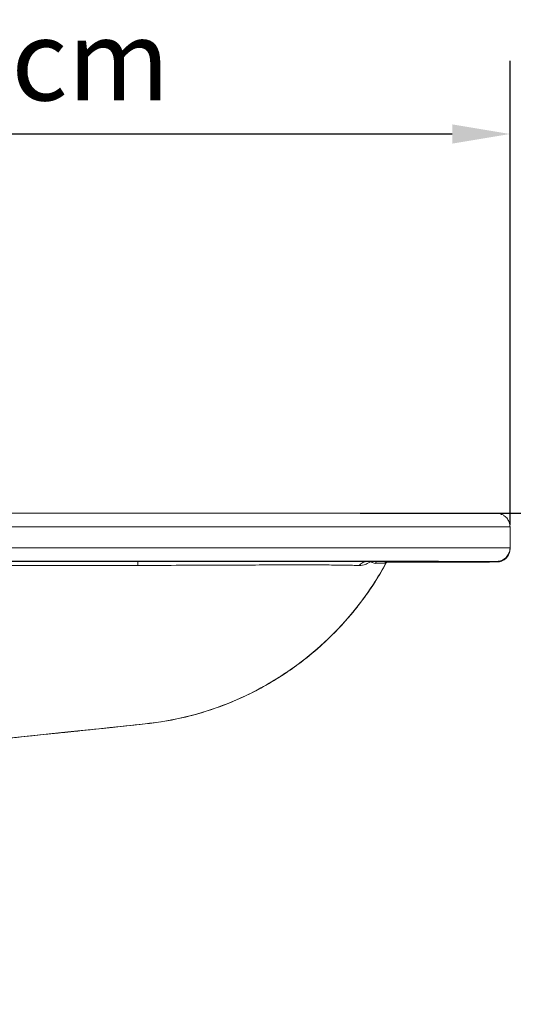
# Model space of a CAD drawing. Units: millimetres. Extents: x 0 to 5040, y 0 to 3564.
# Drawn here: x 2345 to 2602, y 1863 to 2375 of the extents above; entities that cross this region are included whole.
import ezdxf

# ---------------------------------------------------------------- set-up
doc = ezdxf.new("R2010")
doc.units = ezdxf.units.MM
doc.header["$LTSCALE"] = 12
for name, color, linetype, lineweight, true_color in [('Dimensions(ISO)', 1, 'Continuous', 25, 0xff0000), ('Visible Edges(ISO)', 7, 'Continuous', 20, 0x262659), ('Visible Tangent Edges(ISO)', 7, 'Continuous', 20, 0x1a1a3e)]:
    doc.layers.add(name, color=color, linetype=linetype, lineweight=lineweight, true_color=true_color)
doc.styles.add('Ropox', font='arial.ttf')
doc.dimstyles.new('Ropox', dxfattribs={"dimscale": 12, "dimtxt": 3.5, "dimasz": 2.5, "dimexe": 3.175, "dimexo": 1, "dimgap": 0.762, "dimtad": 1, "dimdec": 1, "dimlfac": 0.1, "dimtxsty": 'Ropox', "dimcen": 0.09, "dimdle": 10, "dimclrd": 1, "dimclre": 1, "dimclrt": 1, "dimadec": 1, "dimazin": 2, "dimtfac": 1, "dimtmove": 0, "dimatfit": 3, "dimfxl": 0, "dimtolj": 1, "dimtzin": 0, "dimlwd": 25, "dimlwe": 25, "dimarcsym": 0})

# ---------------------------------------------------------------- blocks, each defined once
blk = doc.blocks.new('*D5')
at = {"layer": 'Defpoints', "color": 0, "linetype": 'Continuous', "transparency": 16777216}
for p in [(2044.81, 2315.4), (2599.81, 2315.4), (2599.81, 2100.06)]:
    blk.add_point(p, dxfattribs=at)
at = {"layer": 'Dimensions(ISO)', "color": 1, "linetype": 'Continuous', "lineweight": 25, "transparency": 16777216}
for p, q in [((2599.81, 2112.06), (2599.81, 2353.5)), ((2074.81, 2315.4), (2569.81, 2315.4))]:
    blk.add_line(p, q, dxfattribs=at)
at = {"layer": 'Dimensions(ISO)', "color": 1, "linetype": 'Continuous', "transparency": 16777216}
for points in [[(2074.81, 2320.4), (2074.81, 2310.4), (2044.81, 2315.4)], [(2569.81, 2320.4), (2569.81, 2310.4), (2599.81, 2315.4)]]:
    blk.add_solid(points, dxfattribs=at)
at = {"layer": 'Dimensions(ISO)', "color": 1, "linetype": 'Continuous', "lineweight": 25, "transparency": 16777216, "insert": (2229.21, 2374.85), "char_height": 42, "attachment_point": 1, "style": 'Ropox'}
blk.add_mtext('\\A1;55,5cm', dxfattribs=at)
blk = doc.blocks.new('*D6')
at = {"layer": 'Defpoints', "color": 0, "linetype": 'Continuous', "transparency": 16777216}
for p in [(2509.81, 2118.12), (2691.9, 1418.12), (2691.9, 1418.12)]:
    blk.add_point(p, dxfattribs=at)
at = {"layer": 'Dimensions(ISO)', "color": 1, "linetype": 'Continuous', "lineweight": 25, "transparency": 16777216}
for p, q in [((2521.81, 2118.12), (2730, 2118.12)), ((2691.9, 2088.12), (2691.9, 1448.12))]:
    blk.add_line(p, q, dxfattribs=at)
at = {"layer": 'Dimensions(ISO)', "color": 1, "linetype": 'Continuous', "transparency": 16777216}
for points in [[(2686.9, 2088.12), (2696.9, 2088.12), (2691.9, 2118.12)], [(2686.9, 1448.12), (2696.9, 1448.12), (2691.9, 1418.12)]]:
    blk.add_solid(points, dxfattribs=at)
at = {"layer": 'Dimensions(ISO)', "color": 1, "linetype": 'Continuous', "lineweight": 25, "transparency": 16777216, "insert": (2639.86, 1576), "char_height": 42, "attachment_point": 1, "rotation": 90, "style": 'Ropox'}
blk.add_mtext('\\A1; cm\\fArial|b0|i0;{\\H42.0000;70 - 100cm}', dxfattribs=at)

msp = doc.modelspace()

# ---------------------------------------------------------------- linework, layer by layer
at = {"layer": 'Visible Edges(ISO)'}
for p, q in [((2069.78, 2118.12), (2509.81, 2118.12)), ((2599.81, 2100.06), (2599.81, 2111.06)), ((2599.81, 2100.04), (2599.81, 2100.06)), ((2599.81, 2099.8), (2599.81, 2100.04)), ((2599.81, 2099.77), (2599.81, 2099.8)), ((2589.22, 2093), (2525.66, 2093))]:
    msp.add_line(p, q, dxfattribs=at)
msp.add_ellipse((2588.97, 2104.01), major_axis=(0.85, -10.99), ratio=0.838567, start_param=6.218949, end_param=6.222401, dxfattribs=at)
for points, knots in [([(2509.81, 2118.12), (2518.48, 2118.12), (2527.26, 2118.12), (2543.68, 2118.12), (2551.53, 2118.11), (2565.46, 2118.11), (2571.7, 2118.1), (2581.86, 2118.09), (2585.9, 2118.09), (2589.95, 2118.08), (2590.99, 2118.08), (2592.12, 2118.07), (2592.42, 2118.07), (2592.73, 2118.07), (2592.81, 2118.07), (2592.95, 2118.06), (2592.98, 2118.06), (2593.2, 2118.05), (2593.26, 2118.05), (2593.43, 2118.04), (2593.51, 2118.03), (2593.78, 2118), (2594, 2117.96), (2594.63, 2117.84), (2595.05, 2117.71), (2595.94, 2117.35), (2596.41, 2117.09), (2597.45, 2116.36), (2597.99, 2115.83), (2598.88, 2114.63), (2599.23, 2113.96), (2599.69, 2112.55), (2599.81, 2111.8), (2599.81, 2111.06)], [0, 0, 0, 0, 2.601329, 2.601329, 5.180537, 5.180537, 7.760176, 7.760176, 10.340005, 10.340005, 11.61878, 11.61878, 12.36298, 12.36298, 12.708995, 12.708995, 12.881687, 12.881687, 12.929845, 12.929845, 12.962459, 12.962459, 13.028373, 13.028373, 13.157941, 13.157941, 13.318056, 13.318056, 13.539771, 13.539771, 13.762698, 13.762698, 13.984438, 13.984438, 13.984438, 13.984438]), ([(2599.22, 2097.21), (2599.24, 2097.26), (2599.26, 2097.31), (2599.63, 2098.2), (2599.81, 2099.12), (2599.81, 2100.04)], [1.1558562, 1.1558562, 1.1558562, 1.1558562, 1.1780973, 1.1780973, 1.5707963, 1.5707963, 1.5707963, 1.5707963]), ([(2599.81, 2099.77), (2599.81, 2099.01), (2599.68, 2098.25), (2599.2, 2096.83), (2598.85, 2096.15), (2597.95, 2094.97), (2597.4, 2094.44), (2596.18, 2093.59), (2595.49, 2093.26), (2594.45, 2092.96), (2594.1, 2092.88), (2593.71, 2092.83), (2593.65, 2092.82), (2593.53, 2092.81), (2593.48, 2092.8), (2593.37, 2092.79), (2593.31, 2092.79), (2593.21, 2092.78), (2593.17, 2092.78), (2593.09, 2092.78), (2593.06, 2092.77), (2592.96, 2092.77), (2592.93, 2092.77), (2592.79, 2092.77), (2592.7, 2092.77), (2592.24, 2092.76), (2591.65, 2092.76), (2588.84, 2092.75), (2585.42, 2092.75), (2576.34, 2092.74), (2570.65, 2092.73), (2557.64, 2092.72), (2550.17, 2092.72), (2540.07, 2092.72), (2537.84, 2092.72), (2535.58, 2092.72)], [0, 0, 0, 0, 0.227021, 0.227021, 0.449939, 0.449939, 0.672997, 0.672997, 0.895923, 0.895923, 1.00084, 1.00084, 1.023199, 1.023199, 1.042383, 1.042383, 1.072863, 1.072863, 1.105275, 1.105275, 1.15966, 1.15966, 1.287855, 1.287855, 1.671969, 1.671969, 2.826684, 2.826684, 5.499257, 5.499257, 8.081563, 8.081563, 10.661577, 10.661577, 11.372317, 11.372317, 11.372317, 11.372317]), ([(2589.42, 2093), (2589.88, 2093.01), (2590.29, 2093.01), (2591.03, 2093.01), (2591.35, 2093.01), (2591.91, 2093.02), (2592.14, 2093.02), (2592.53, 2093.03), (2592.69, 2093.03), (2592.9, 2093.03), (2592.96, 2093.03), (2593.15, 2093.04), (2593.21, 2093.04), (2593.48, 2093.07), (2593.57, 2093.07), (2593.78, 2093.1), (2593.84, 2093.11), (2594.05, 2093.14), (2594.2, 2093.17), (2594.67, 2093.28), (2594.93, 2093.34), (2595.68, 2093.65), (2596, 2093.78), (2596.74, 2094.23), (2597.11, 2094.48), (2597.81, 2095.12), (2598.09, 2095.41), (2598.66, 2096.17), (2598.96, 2096.64), (2599.22, 2097.21)], [4.5594845, 4.5594845, 4.5594845, 4.5594845, 4.5900041, 4.5900041, 4.6205238, 4.6205238, 4.6510434, 4.6510434, 4.681563, 4.681563, 4.6968229, 4.6968229, 4.7044528, 4.7044528, 4.7071124, 4.7071124, 4.7081026, 4.7081026, 4.7095229, 4.7095229, 4.7106695, 4.7106695, 4.7112405, 4.7112405, 4.7116335, 4.7116335, 4.7118581, 4.7118581, 4.7120827, 4.7120827, 4.7120827, 4.7120827]), ([(2535.31, 2092.15), (2531.58, 2085.28), (2527.25, 2078.49), (2517.18, 2065.18), (2511.44, 2058.65), (2498.16, 2045.99), (2490.61, 2039.84), (2472.98, 2028.3), (2462.91, 2022.88), (2439.18, 2013.79), (2425.32, 2010.11), (2410.04, 2008.51)], [0.7208905, 0.7208905, 0.7208905, 0.7208905, 0.7444283, 0.7444283, 0.7679661, 0.7679661, 0.7915039, 0.7915039, 0.8150417, 0.8150417, 0.8385795, 0.8385795, 0.8385795, 0.8385795]), ([(2589.26, 2093), (2589.27, 2093), (2589.28, 2093), (2589.3, 2093), (2589.31, 2093), (2589.33, 2093), (2589.34, 2093), (2589.37, 2093), (2589.38, 2093), (2589.4, 2093), (2589.41, 2093), (2589.42, 2093)], [4.863711179, 4.863711179, 4.863711179, 4.863711179, 4.863981061, 4.863981061, 4.864250942, 4.864250942, 4.864520823, 4.864520823, 4.864790705, 4.864790705, 4.865060204, 4.865060204, 4.865060204, 4.865060204]), ([(2410.04, 2008.51), (2403.2, 2007.79), (2396.69, 2007.11), (2384.32, 2005.81), (2378.46, 2005.2), (2367.44, 2004.04), (2362.26, 2003.5), (2352.59, 2002.48), (2348.1, 2002.01), (2341.59, 2001.33), (2339.32, 2001.09), (2337.18, 2000.87)], [-0.4565459, -0.4565459, -0.4565459, -0.4565459, -0.4099182, -0.4099182, -0.3632905, -0.3632905, -0.3166629, -0.3166629, -0.2700352, -0.2700352, -0.2432809, -0.2432809, -0.2432809, -0.2432809])]:
    msp.add_open_spline(points, degree=3, knots=knots, dxfattribs=at)
at = {"layer": 'Visible Tangent Edges(ISO)'}
for p, q in [((2069.78, 2111.13), (2509.81, 2111.13)), ((2509.81, 2100.13), (2044.81, 2100.13)), ((2509.81, 2093.12), (2044.81, 2093.12)), ((2406.27, 2093.06), (2218.68, 2093.06)), ((2218.68, 2090.94), (2406.27, 2090.94)), ((2406.27, 2090.94), (2406.27, 2093.06)), ((2589.22, 2093), (2525.65, 2093)), ((2535.31, 2092.22), (2535.31, 2092.15)), ((2535.63, 2092.83), (2589.22, 2092.83)), ((2592.81, 2093.06), (2592.81, 2093.04)), ((2592.81, 2092.8), (2592.81, 2092.77)), ((2410.06, 2008.51), (2410.06, 2008.58))]:
    msp.add_line(p, q, dxfattribs=at)
msp.add_arc((2530.04, 2095.02), 6, 331.47, 340.4052, dxfattribs=at)
for centre, major_axis, ratio, start_param, end_param in [((2509.81, 2111.06), (90, 0), 0.000695, 0, 1.570796), ((2509.81, 2100.06), (90, 0), 0.000695, 0, 1.570796), ((2592.81, 2100.06), (7, 0), 1, 4.712389, 6.283185), ((2592.81, 2099.77), (7, 0), 1, 4.712389, 6.283185), ((2299.81, 2099.8), (300, 0), 0.000695, 0.000307, 0.005147), ((2509.81, 2093.06), (83, 0), 0.000695, 0, 1.570796), ((2525.65, 2087), (0.01, 6), 0.938915, 0.00202, 0.861423), ((2532.06, 2089.3), (-3.2, 5.07), 0.851681, 0.379142, 0.381588), ((2523.1, 2096.45), (-4.72, -3.71), 0.980643, 1.799221, 1.845041), ((2524.98, 2095.52), (-0.45, -5.98), 0.983185, 1.03037, 1.211622), ((2529.47, 2095.09), (0.69, 5.96), 0.996268, 4.32848, 4.471121), ((2529.51, 2095.09), (-0.06, -6), 0.996186, 1.08267, 1.225741), ((2530.04, 2095.08), (5.27, -2.87), 1, 0, 0.144338), ((2509.81, 2092.77), (83, 0), 0.000695, 5.028085, 6.283185), ((2589.22, 2099.83), (-0.03, -7), 0.988572, 0.004613, 0.232226), ((3404.8, 2092.92), (-825, 0), 0.000695, 6.130514, 6.131863), ((2589.22, 2100), (0.03, -7), 0.988572, 6.278573, 6.283185), ((3404.8, 2092.92), (-825, 0), 0.000695, 0.151322, 0.152672), ((2299.81, 2093.04), (293, 0), 0.000695, 6.130281, 6.282875), ((2299.81, 2092.8), (293, 0), 0.000695, 0.00031, 0.152904), ((3306.02, 2102.71), (-998.19, -104.91), 0.000072, 5.826632, 6.059778), ((3306.02, 2102.71), (-998.19, -104.91), 0.000072, 0.243081, 0.456538)]:
    msp.add_ellipse(centre, major_axis=major_axis, ratio=ratio, start_param=start_param, end_param=end_param, dxfattribs=at)
for points, knots in [([(2592.81, 2092.8), (2593.73, 2092.8), (2594.64, 2092.98), (2596.34, 2093.68), (2597.11, 2094.2), (2598.41, 2095.5), (2598.93, 2096.27), (2599.63, 2097.97), (2599.81, 2098.88), (2599.81, 2099.8)], [0, 0, 0, 0, 0.392699, 0.392699, 0.785398, 0.785398, 1.178097, 1.178097, 1.570796, 1.570796, 1.570796, 1.570796]), ([(2592.81, 2093.04), (2593.73, 2093.04), (2594.64, 2093.22), (2596.34, 2093.92), (2597.11, 2094.44), (2598.37, 2095.7), (2598.87, 2096.42), (2599.22, 2097.21)], [0, 0, 0, 0, 0.392699, 0.392699, 0.785398, 0.785398, 1.155856, 1.155856, 1.155856, 1.155856]), ([(2525.65, 2093), (2523.38, 2093.01), (2520.72, 2093.01), (2514.78, 2093.02), (2511.59, 2093.02), (2500.74, 2093.03), (2491.9, 2093.04), (2471.32, 2093.05), (2459.44, 2093.05), (2433.83, 2093.06), (2420.05, 2093.06), (2406.27, 2093.06)], [0, 0, 0, 0, 1.975256, 1.975256, 3.76872, 3.76872, 7.456359, 7.456359, 11.392931, 11.392931, 15.524763, 15.524763, 15.524763, 15.524763]), ([(2406.27, 2090.94), (2419.59, 2091), (2432.91, 2091.06), (2457.67, 2091.16), (2469.15, 2091.2), (2489.03, 2091.24), (2497.56, 2091.24), (2507.99, 2091.19), (2511.05, 2091.16), (2516.72, 2091.07), (2519.24, 2091), (2521.38, 2090.92)], [-15.524763, -15.524763, -15.524763, -15.524763, -11.392931, -11.392931, -7.456359, -7.456359, -3.76872, -3.76872, -1.975256, -1.975256, 0, 0, 0, 0]), ([(2535.31, 2092.22), (2533.56, 2088.99), (2531.67, 2085.78), (2526.38, 2077.48), (2522.76, 2072.42), (2514.67, 2062.47), (2510.21, 2057.57), (2505.22, 2052.79), (2500.34, 2048.1), (2494.97, 2043.52), (2482.95, 2034.69), (2476.31, 2030.44), (2463.15, 2023.47), (2456.96, 2020.63), (2443.41, 2015.52), (2436.05, 2013.27), (2422.35, 2010.24), (2416.31, 2009.23), (2410.06, 2008.58)], [-0.9561745, -0.9561745, -0.9561745, -0.9561745, -0.9451063, -0.9451063, -0.9273518, -0.9273518, -0.9095973, -0.9095973, -0.9095973, -0.8922097, -0.8922097, -0.8748221, -0.8748221, -0.8615037, -0.8615037, -0.8481853, -0.8481853, -0.8385795, -0.8385795, -0.8385795, -0.8385795]), ([(2410.06, 2008.51), (2416.31, 2009.17), (2422.35, 2010.17), (2436.05, 2013.2), (2443.41, 2015.46), (2456.96, 2020.56), (2463.15, 2023.41), (2476.31, 2030.37), (2482.95, 2034.62), (2494.97, 2043.45), (2500.34, 2048.04), (2505.22, 2052.72), (2510.21, 2057.51), (2514.67, 2062.4), (2522.76, 2072.35), (2526.38, 2077.41), (2531.67, 2085.71), (2533.56, 2088.92), (2535.31, 2092.15)], [-0.8385795, -0.8385795, -0.8385795, -0.8385795, -0.8289736, -0.8289736, -0.8156553, -0.8156553, -0.8023369, -0.8023369, -0.7849492, -0.7849492, -0.7675616, -0.7675616, -0.7675616, -0.7498071, -0.7498071, -0.7320527, -0.7320527, -0.7209844, -0.7209844, -0.7209844, -0.7209844]), ([(2521.38, 2090.92), (2522.46, 2090.88), (2523.69, 2091.15), (2525.81, 2092.03), (2526.63, 2092.47), (2527.48, 2092.99)], [0, 0, 0, 0, 0.997082, 0.997082, 1.594816, 1.594816, 1.594816, 1.594816]), ([(2527.48, 2092.99), (2527.52, 2092.96), (2527.56, 2092.93), (2527.63, 2092.86), (2527.67, 2092.82), (2527.71, 2092.79)], [-0.1559143, -0.1559143, -0.1559143, -0.1559143, -0.0779571, -0.0779571, 0, 0, 0, 0]), ([(2527.71, 2092.79), (2527.97, 2092.53), (2528.29, 2092.35), (2528.99, 2092.11), (2529.38, 2092.05), (2529.79, 2092.06)], [-1.192617, -1.192617, -1.192617, -1.192617, -0.621066, -0.621066, 0, 0, 0, 0]), ([(2529.79, 2092.06), (2530.93, 2092.09), (2531.87, 2092.12), (2533.48, 2092.17), (2534.16, 2092.2), (2534.72, 2092.23)], [-3.503852, -3.503852, -3.503852, -3.503852, -1.784214, -1.784214, 0, 0, 0, 0]), ([(2534.72, 2092.23), (2534.72, 2092.22), (2534.73, 2092.22), (2534.74, 2092.22), (2534.75, 2092.22), (2534.76, 2092.22)], [-0.0470231, -0.0470231, -0.0470231, -0.0470231, -0.02351155, -0.02351155, 0, 0, 0, 0]), ([(2534.76, 2092.22), (2534.94, 2092.22), (2535.08, 2092.22), (2535.26, 2092.22), (2535.31, 2092.22), (2535.31, 2092.22)], [-1.210719, -1.210719, -1.210719, -1.210719, -0.605359, -0.605359, 0, 0, 0, 0])]:
    msp.add_open_spline(points, degree=3, knots=knots, dxfattribs=at)
for points in [[(2527.52, 2093), (2527.5, 2093), (2527.49, 2093), (2527.48, 2092.99)], [(2588.77, 2093), (2588.92, 2092.89), (2589.07, 2092.83), (2589.22, 2092.83)], [(2589.39, 2092.83), (2589.92, 2092.83), (2590.45, 2092.89), (2590.96, 2093.01)], [(2589.39, 2093), (2589.4, 2093), (2589.41, 2093), (2589.42, 2093)], [(2410.04, 2008.51), (2410.05, 2008.51), (2410.06, 2008.51), (2410.06, 2008.51)]]:
    msp.add_open_spline(points, degree=3, dxfattribs=at)

# ---------------------------------------------------------------- dimensions: what is measured, and where the dimension line sits
at = {"layer": 'Dimensions(ISO)', "color": 1, "linetype": 'Continuous', "lineweight": 25, "true_color": 0xff0000}
for base, p1, p2, angle, text, override, picture, middle in [((2599.81, 2315.4), (2044.81, 2315.4), (2599.81, 2100.06), 180, '<>cm', {"dimgap": 0.762, "dimdec": 1, "dimlfac": 0.1, "dimse1": 1, "dimtol": 0, "dimlim": 0, "dimtp": 0, "dimtm": 0, "dimtdec": 2, "dimtofl": 0, "dimatfit": 1}, '*D5', (2322.31, 2315.4)), ((2691.9, 1418.12), (2509.81, 2118.12), (2691.9, 1418.12), 90, ' cm\\fArial|b0|i0;{\\H42.0000;70 - 100cm}', {"dimgap": 0.762, "dimdec": 1, "dimlfac": 0.1, "dimse2": 1, "dimtol": 0, "dimlim": 0, "dimtp": 0, "dimtm": 0, "dimtdec": 2, "dimtofl": 0, "dimatfit": 1}, '*D6', (2691.9, 1768.12))]:
    dim = msp.add_linear_dim(base=base, p1=p1, p2=p2, angle=angle, text=text, dimstyle='Ropox', override=override, dxfattribs=at)
    dim.commit()
    dim.dimension.update_dxf_attribs({"geometry": picture, "text_midpoint": middle, "dimtype": 160})

doc.saveas('drawing.dxf')
